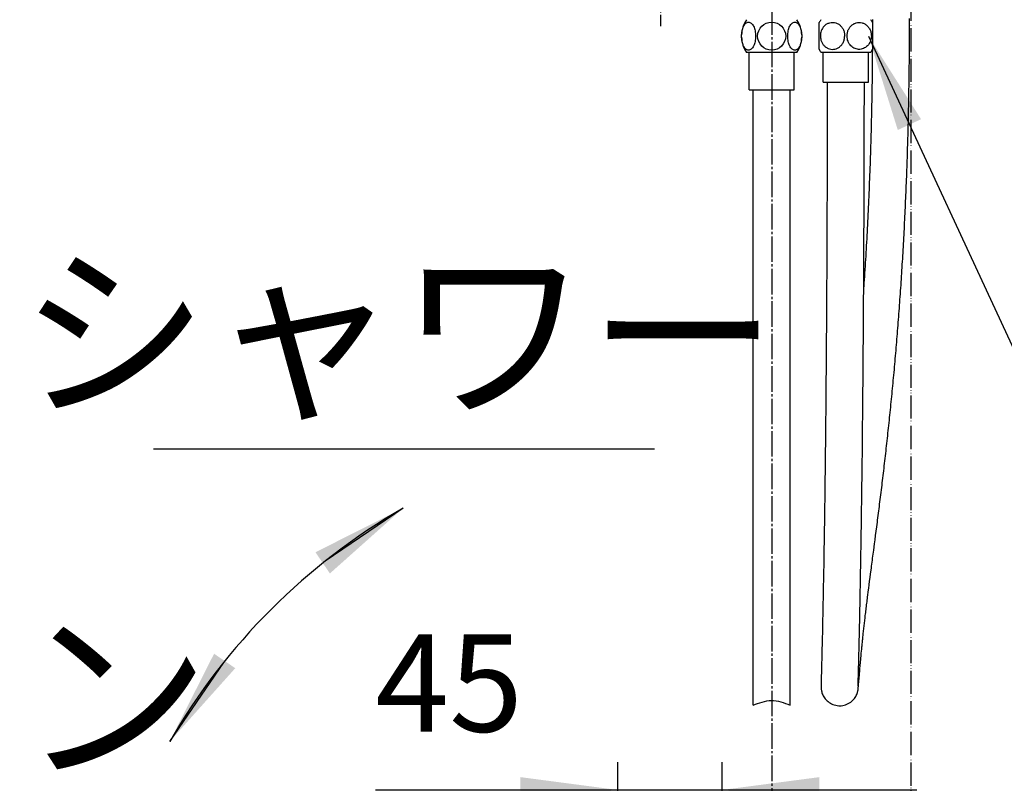
# Model space of a CAD drawing. Units: millimetres. Extents: x 0 to 2520, y 0 to 3564.
# Drawn here: x 1667 to 2092, y 868 to 1197 of the extents above; entities that cross this region are included whole.
import ezdxf

# ---------------------------------------------------------------- set-up
doc = ezdxf.new("R2010")
doc.units = ezdxf.units.MM
doc.linetypes.add('DASH_CENTER', pattern=[14, 11, -1, 1, -1])
doc.linetypes.add('PHANTOM', pattern=[13, 10, -1, 0, -1, 0, -1])
doc.layers.add('1', color=7, linetype='Continuous')
doc.styles.add('CONVERTER_11', font='MS Mincho.ttf', dxfattribs={"width": 0.89})
doc.styles.add('CONVERTER_12', font='txt.shx', dxfattribs={"width": 0.9})
doc.dimstyles.new('ME10_DIM_28', dxfattribs={"dimtxt": 42, "dimasz": 42, "dimexe": 12, "dimexo": 0, "dimgap": 12, "dimtad": 1, "dimdsep": 46, "dimtxsty": 'CONVERTER_12', "dimsah": 1, "dimcen": 0.09, "dimclrd": 2, "dimclre": 2, "dimclrt": 7, "dimadec": 0, "dimazin": 0, "dimtfac": 1, "dimtdec": 4, "dimtix": 1, "dimtmove": 0, "dimatfit": 3, "dimfxl": 1, "dimtolj": 1, "dimtzin": 0, "dimarcsym": 0})
doc.dimstyles.get("Standard").update_dxf_attribs({"dimtxt": 0.18, "dimasz": 0.18, "dimexe": 0.18, "dimexo": 0.0625, "dimgap": 0.09, "dimtad": 0, "dimtih": 1, "dimtoh": 1, "dimdec": 4, "dimzin": 0, "dimdsep": 46, "dimtxsty": 'Standard', "dimcen": 0.09, "dimadec": 0, "dimazin": 0, "dimtfac": 1, "dimtdec": 4, "dimtofl": 0, "dimtmove": 0, "dimatfit": 3, "dimfxl": 1, "dimtolj": 1, "dimtzin": 0, "dimarcsym": 0})

# ---------------------------------------------------------------- blocks, each defined once
blk = doc.blocks.new('URBAN_TOWER', base_point=(3786.9, 1602.92))
at = {"color": 7, "linetype": 'Continuous'}
for p, q in [((2012.08, 1184.45), (2012.08, 1196.07)), ((2035.04, 1197.3), (2035.04, 1196.14)), ((2035.08, 1196.07), (2035.08, 1184.45)), ((2002.47, 1183.06), (1980.69, 1183.06)), ((1981.83, 1167.06), (1981.83, 1183.06)), ((2001.33, 1167.06), (2001.33, 1183.06)), ((2012.83, 1183.26), (2034.32, 1183.26)), ((2013.83, 1170.26), (2013.83, 1183.26)), ((2033.33, 1170.26), (2033.33, 1183.26)), ((2035, 1184.32), (2034.99, 1183.69)), ((2013.83, 1170.26), (2033.33, 1170.26)), ((1981.83, 1167.06), (2001.33, 1167.06)), ((1983.58, 901.53), (1983.58, 1167.06)), ((1999.58, 901.53), (1999.58, 1167.06)), ((2031.53, 1152.29), (2031.54, 1154.96)), ((2015.53, 1147.43), (2015.52, 1144.83)), ((2031.49, 1133.89), (2031.49, 1136.49)), ((2015.48, 1129.46), (2015.47, 1126.94)), ((2031.44, 1119.83), (2031.45, 1122.36)), ((2015.44, 1115.73), (2015.43, 1113.27)), ((2015.41, 1109.6), (2015.4, 1107.16)), ((2031.41, 1109.82), (2031.42, 1112.3)), ((2031.38, 1103.66), (2031.39, 1106.11)), ((2015.37, 1099.94), (2015.36, 1097.55)), ((2031.35, 1097.57), (2031.36, 1100)), ((2015.34, 1094), (2015.33, 1091.64)), ((2031.32, 1091.56), (2031.33, 1093.96)), ((2015.31, 1088.13), (2015.3, 1085.8)), ((2031.29, 1085.63), (2031.3, 1088)), ((2015.28, 1082.34), (2015.27, 1080.04)), ((2031.25, 1077.46), (2031.26, 1079.78)), ((2031.26, 1079.78), (2031.27, 1082.11)), ((2015.23, 1074.35), (2015.22, 1072.09)), ((2015.25, 1076.62), (2015.23, 1074.35)), ((2031.2, 1069.43), (2031.21, 1071.71)), ((2031.21, 1071.71), (2031.22, 1074)), ((2015.18, 1066.5), (2015.17, 1064.28)), ((2015.2, 1068.73), (2015.18, 1066.5)), ((2031.16, 1063.78), (2031.17, 1066.03)), ((2031.14, 1061.54), (2031.16, 1063.78)), ((2015.13, 1058.79), (2015.11, 1056.62)), ((2015.15, 1060.98), (2015.13, 1058.79)), ((2031.1, 1055.99), (2031.12, 1058.2)), ((2015.11, 1056.62), (2015.1, 1054.45)), ((2031.07, 1051.61), (2031.09, 1053.79)), ((2031.09, 1053.79), (2031.1, 1055.99)), ((2015.06, 1049.09), (2015.04, 1046.97)), ((2015.07, 1051.23), (2015.06, 1049.09)), ((2031.04, 1047.28), (2031.05, 1049.44)), ((2031.05, 1049.44), (2031.07, 1051.61)), ((2015.02, 1044.85), (2015, 1042.75)), ((2015.04, 1046.97), (2015.02, 1044.85)), ((2030.97, 1039.81), (2030.99, 1041.93)), ((2030.99, 1041.93), (2031.01, 1044.06)), ((2014.96, 1037.56), (2014.94, 1035.5)), ((2014.98, 1039.63), (2014.96, 1037.56)), ((2030.94, 1035.61), (2030.96, 1037.71)), ((2030.96, 1037.71), (2030.97, 1039.81)), ((2014.92, 1033.46), (2014.9, 1031.43)), ((2014.94, 1035.5), (2014.92, 1033.46)), ((2030.9, 1031.47), (2030.92, 1033.53)), ((2030.92, 1033.53), (2030.94, 1035.61)), ((2014.89, 1029.41), (2014.87, 1027.4)), ((2014.9, 1031.43), (2014.89, 1029.41)), ((2030.86, 1027.38), (2030.88, 1029.42)), ((2030.88, 1029.42), (2030.9, 1031.47)), ((2014.83, 1023.43), (2014.81, 1021.46)), ((2014.85, 1025.41), (2014.83, 1023.43)), ((2014.87, 1027.4), (2014.85, 1025.41)), ((2030.8, 1021.34), (2030.82, 1023.34)), ((2030.82, 1023.34), (2030.84, 1025.35)), ((2030.84, 1025.35), (2030.86, 1027.38)), ((2014.79, 1019.51), (2014.77, 1017.57)), ((2014.81, 1021.46), (2014.79, 1019.51)), ((2030.76, 1017.38), (2030.78, 1019.35)), ((2030.78, 1019.35), (2030.8, 1021.34)), ((2014.75, 1015.64), (2014.73, 1013.73)), ((2014.77, 1017.57), (2014.75, 1015.64)), ((2030.72, 1013.48), (2030.74, 1015.42)), ((2030.74, 1015.42), (2030.76, 1017.38)), ((2014.71, 1011.83), (2014.68, 1009.94)), ((2014.73, 1013.73), (2014.71, 1011.83)), ((2030.68, 1009.63), (2030.7, 1011.55)), ((2030.7, 1011.55), (2030.72, 1013.48)), ((2014.66, 1008.07), (2014.63, 1005.28)), ((2014.68, 1009.94), (2014.66, 1008.07)), ((2030.62, 1004.9), (2030.64, 1006.78)), ((2030.64, 1006.78), (2030.68, 1009.63)), ((2014.61, 1003.44), (2014.59, 1001.62)), ((2014.63, 1005.28), (2014.61, 1003.44)), ((2030.58, 1001.18), (2030.6, 1003.03)), ((2030.6, 1003.03), (2030.62, 1004.9)), ((2014.54, 998.01), (2014.51, 995.34)), ((2014.57, 999.8), (2014.54, 998.01)), ((2014.59, 1001.62), (2014.57, 999.8)), ((2030.52, 996.6), (2030.55, 999.34)), ((2030.55, 999.34), (2030.58, 1001.18)), ((2014.51, 995.34), (2014.49, 993.57)), ((2030.47, 993.01), (2030.5, 994.8)), ((2030.5, 994.8), (2030.52, 996.6)), ((2014.44, 990.09), (2014.41, 987.52)), ((2014.46, 991.82), (2014.44, 990.09)), ((2014.49, 993.57), (2014.46, 991.82)), ((2030.42, 988.6), (2030.44, 990.35)), ((2030.44, 990.35), (2030.47, 993.01)), ((2014.38, 985.82), (2014.35, 983.31)), ((2014.41, 987.52), (2014.38, 985.82)), ((2030.36, 984.29), (2030.39, 986.87)), ((2030.39, 986.87), (2030.42, 988.6)), ((2014.32, 981.65), (2014.3, 980.01)), ((2014.35, 983.31), (2014.32, 981.65)), ((2030.3, 980.08), (2030.33, 982.6)), ((2030.33, 982.6), (2030.36, 984.29)), ((2014.27, 977.57), (2014.24, 975.97)), ((2014.3, 980.01), (2014.27, 977.57)), ((2030.24, 975.97), (2030.27, 978.43)), ((2030.27, 978.43), (2030.3, 980.08)), ((2036.42, 974.75), (2036.67, 976.63)), ((2036.67, 976.63), (2036.91, 978.52)), ((2014.2, 973.6), (2014.17, 971.26)), ((2014.24, 975.97), (2014.2, 973.6)), ((2030.17, 971.96), (2030.2, 973.55)), ((2030.2, 973.55), (2030.24, 975.97)), ((2035.94, 971.08), (2036.18, 972.91)), ((2036.18, 972.91), (2036.42, 974.75)), ((2014.14, 969.72), (2014.11, 967.44)), ((2014.17, 971.26), (2014.14, 969.72)), ((2030.1, 967.29), (2030.14, 969.61)), ((2030.14, 969.61), (2030.17, 971.96)), ((2035.36, 966.63), (2035.59, 968.39)), ((2035.59, 968.39), (2035.94, 971.08)), ((2014.07, 965.21), (2014.05, 963.73)), ((2014.11, 967.44), (2014.07, 965.21)), ((2030.04, 963.52), (2030.08, 965.77)), ((2030.08, 965.77), (2030.1, 967.29)), ((2035.13, 964.89), (2035.36, 966.63)), ((2014.01, 961.56), (2013.97, 959.42)), ((2014.05, 963.73), (2014.01, 961.56)), ((2029.96, 959.14), (2030, 961.31)), ((2030, 961.31), (2030.04, 963.52)), ((2034.26, 958.21), (2034.58, 960.66)), ((2013.94, 957.33), (2013.9, 955.27)), ((2013.97, 959.42), (2013.94, 957.33)), ((2029.89, 954.91), (2029.93, 957)), ((2029.93, 957), (2029.96, 959.14)), ((2033.84, 955.03), (2034.05, 956.61)), ((2034.05, 956.61), (2034.26, 958.21)), ((2013.82, 951.28), (2013.79, 949.35)), ((2013.86, 953.26), (2013.82, 951.28)), ((2013.9, 955.27), (2013.86, 953.26)), ((2029.81, 950.86), (2029.85, 952.87)), ((2029.85, 952.87), (2029.89, 954.91)), ((2033.25, 950.47), (2033.44, 951.96)), ((2033.44, 951.96), (2033.64, 953.48)), ((2033.64, 953.48), (2033.84, 955.03)), ((2013.75, 947.46), (2013.71, 945.61)), ((2013.79, 949.35), (2013.75, 947.46)), ((2029.7, 945.1), (2029.74, 946.98)), ((2029.74, 946.98), (2029.77, 948.9)), ((2029.77, 948.9), (2029.81, 950.86)), ((2013.68, 943.81), (2013.64, 942.05)), ((2013.71, 945.61), (2013.68, 943.81)), ((2029.61, 940.89), (2029.65, 942.67)), ((2029.65, 942.67), (2029.7, 945.1)), ((2013.57, 938.66), (2013.54, 937.03)), ((2013.61, 940.33), (2013.57, 938.66)), ((2013.64, 942.05), (2013.61, 940.33)), ((2029.54, 937.49), (2029.58, 939.17)), ((2029.58, 939.17), (2029.61, 940.89)), ((2013.5, 935.45), (2013.47, 933.91)), ((2013.54, 937.03), (2013.5, 935.45)), ((2029.43, 932.22), (2029.47, 934.27)), ((2029.47, 934.27), (2029.51, 935.85)), ((2029.51, 935.85), (2029.54, 937.49)), ((2013.4, 930.98), (2013.37, 929.58)), ((2013.43, 932.42), (2013.4, 930.98)), ((2013.47, 933.91), (2013.43, 932.42)), ((2029.37, 929.79), (2029.4, 931.24)), ((2029.4, 931.24), (2029.43, 932.22)), ((2013.28, 926.1), (2013.26, 925.28)), ((2013.32, 927.37), (2013.28, 926.1)), ((2013.34, 928.24), (2013.32, 927.37)), ((2013.37, 929.58), (2013.34, 928.24)), ((2029.25, 924.93), (2029.28, 926.19)), ((2029.28, 926.19), (2029.31, 927.06)), ((2029.31, 927.06), (2029.34, 928.4)), ((2029.34, 928.4), (2029.37, 929.79)), ((2030.31, 924.83), (2030.4, 925.72)), ((2030.4, 925.72), (2030.49, 926.64)), ((2013.17, 921.51), (2013.15, 920.83)), ((2013.23, 923.71), (2013.2, 922.59)), ((2013.25, 924.48), (2013.23, 923.71)), ((2013.26, 925.28), (2013.25, 924.48)), ((2029.16, 921.09), (2029.18, 921.81)), ((2029.18, 921.81), (2029.2, 922.56)), ((2029.2, 922.56), (2029.21, 923.33)), ((2029.21, 923.33), (2029.23, 924.12)), ((2029.23, 924.12), (2029.25, 924.93)), ((2029.97, 921.14), (2030.04, 921.92)), ((2030.04, 921.92), (2030.11, 922.72)), ((2030.11, 922.72), (2030.19, 923.55)), ((2013.15, 920.83), (2013.14, 920.16)), ((2029.12, 919.71), (2029.14, 920.39)), ((2029.14, 920.39), (2029.16, 921.09)), ((2029.6, 916.99), (2029.66, 917.62)), ((2029.66, 917.62), (2029.71, 918.28)), ((2029.71, 918.28), (2029.77, 918.96)), ((2029.77, 918.96), (2029.84, 919.66)), ((2029.84, 919.66), (2029.9, 920.39)), ((2029.9, 920.39), (2029.97, 921.14)), ((2012.97, 913.82), (2012.92, 911.92)), ((2012.98, 914.24), (2012.97, 913.82)), ((2012.99, 914.67), (2012.98, 914.24)), ((2028.93, 912.22), (2028.95, 913.12)), ((2028.95, 913.12), (2028.97, 913.73)), ((2028.97, 913.73), (2028.98, 914.16)), ((2029.25, 912.8), (2029.31, 913.47)), ((2029.31, 913.47), (2029.39, 914.45)), ((2029.39, 914.45), (2029.45, 915.24)), ((2029.45, 915.24), (2029.53, 916.09)), ((2029.53, 916.09), (2029.6, 916.99)), ((2012.9, 910.56), (2012.89, 910.18)), ((2012.89, 910.18), (2012.89, 909.93)), ((2012.89, 909.93), (2012.89, 909.77)), ((2012.89, 909.77), (2012.89, 909.62)), ((2012.91, 911.11), (2012.9, 910.56)), ((2012.92, 911.92), (2012.91, 911.11)), ((2028.88, 910.12), (2028.89, 910.38)), ((2028.88, 909.71), (2028.88, 909.85)), ((2028.88, 909.67), (2028.88, 909.71)), ((2028.89, 910.69), (2028.9, 911.04)), ((2028.89, 910.38), (2028.89, 910.69)), ((2028.9, 911.04), (2028.91, 911.59)), ((2028.9, 908.73), (2028.92, 908.89)), ((2028.91, 911.59), (2028.93, 912.22)), ((2028.92, 908.89), (2028.94, 909.06)), ((2028.94, 909.06), (2028.95, 909.23)), ((2028.95, 909.23), (2028.98, 909.53)), ((2028.98, 909.53), (2029.01, 909.86)), ((2029.01, 909.86), (2029.06, 910.5)), ((2029.06, 910.5), (2029.16, 911.62))]:
    blk.add_line(p, q, dxfattribs=at)
for points in [[(2036.91, 978.52), (2037.16, 980.43), (2037.28, 981.4), (2037.41, 982.37), (2037.53, 983.34), (2037.65, 984.32), (2037.78, 985.31), (2037.9, 986.3), (2038.03, 987.29), (2038.15, 988.29), (2038.28, 989.29), (2038.4, 990.29), (2038.53, 991.3), (2038.65, 992.32), (2038.78, 993.33), (2038.91, 994.36), (2039.03, 995.38), (2039.16, 996.41), (2039.28, 997.44), (2039.41, 998.48), (2039.53, 999.52), (2039.66, 1000.56), (2039.78, 1001.61), (2039.9, 1002.66), (2040.03, 1003.72), (2040.15, 1004.78), (2040.28, 1005.84), (2040.4, 1006.91), (2040.52, 1007.98), (2040.65, 1009.05), (2040.77, 1010.13), (2040.89, 1011.21), (2041.01, 1012.3), (2041.14, 1013.38), (2041.26, 1014.47), (2041.38, 1015.57), (2041.5, 1016.67), (2041.62, 1017.77), (2041.74, 1018.87), (2041.86, 1019.98), (2041.98, 1021.09), (2042.1, 1022.2), (2042.22, 1023.32), (2042.34, 1024.44), (2042.45, 1025.57), (2042.57, 1026.69), (2042.69, 1027.82), (2042.8, 1028.95), (2042.92, 1030.09), (2043.03, 1031.23), (2043.15, 1032.37), (2043.26, 1033.51), (2043.38, 1034.66), (2043.49, 1035.81), (2043.6, 1036.96), (2043.71, 1038.12), (2043.82, 1039.28), (2043.93, 1040.44), (2044.04, 1041.6), (2044.15, 1042.77), (2044.26, 1043.94), (2044.37, 1045.11), (2044.48, 1046.28), (2044.58, 1047.46), (2044.69, 1048.64), (2044.79, 1049.82), (2044.9, 1051.01), (2045, 1052.2), (2045.11, 1053.39), (2045.21, 1054.58), (2045.31, 1055.78), (2045.41, 1056.97), (2045.51, 1058.18), (2045.61, 1059.38), (2045.71, 1060.59), (2045.81, 1061.8), (2045.9, 1063.01), (2046, 1064.22), (2046.1, 1065.44), (2046.19, 1066.66), (2046.29, 1067.88), (2046.38, 1069.11), (2046.47, 1070.34), (2046.56, 1071.57), (2046.66, 1072.8), (2046.75, 1074.04), (2046.84, 1075.28), (2046.92, 1076.52), (2047.01, 1077.76), (2047.1, 1079.01), (2047.19, 1080.26), (2047.27, 1081.51), (2047.36, 1082.76), (2047.44, 1084.02), (2047.52, 1085.28), (2047.6, 1086.54), (2047.69, 1087.8), (2047.77, 1089.07), (2047.84, 1090.34), (2047.92, 1091.61), (2048, 1092.88), (2048.08, 1094.16), (2048.15, 1095.44), (2048.23, 1096.72), (2048.3, 1098), (2048.38, 1099.29), (2048.45, 1100.58), (2048.52, 1101.87), (2048.59, 1103.17), (2048.66, 1104.46), (2048.73, 1105.76), (2048.8, 1107.07), (2048.86, 1108.37), (2048.93, 1109.68), (2048.99, 1110.99), (2049.06, 1112.3), (2049.12, 1113.62), (2049.18, 1114.94), (2049.24, 1116.26), (2049.3, 1117.58), (2049.36, 1118.91), (2049.42, 1120.24), (2049.48, 1121.57), (2049.53, 1122.91), (2049.59, 1124.25), (2049.64, 1125.59), (2049.7, 1126.94), (2049.75, 1128.28), (2049.8, 1129.64), (2049.85, 1130.99), (2049.9, 1132.35), (2049.95, 1133.71), (2050, 1135.07), (2050.04, 1136.43), (2050.09, 1137.8), (2050.13, 1139.17), (2050.18, 1140.54), (2050.22, 1141.92), (2050.26, 1143.3), (2050.3, 1144.68), (2050.34, 1146.07), (2050.38, 1147.46), (2050.42, 1148.85), (2050.45, 1150.24), (2050.49, 1151.64), (2050.52, 1153.03), (2050.56, 1154.44), (2050.59, 1155.84), (2050.62, 1157.25), (2050.65, 1158.66), (2050.68, 1160.07), (2050.7, 1161.49), (2050.73, 1162.91), (2050.76, 1164.33), (2050.78, 1165.75), (2050.8, 1167.18), (2050.83, 1168.61), (2050.85, 1170.04), (2050.87, 1171.48), (2050.89, 1172.92), (2050.9, 1174.36), (2050.92, 1175.8), (2050.94, 1177.25), (2050.95, 1178.7), (2050.96, 1180.15), (2050.98, 1181.61), (2050.99, 1183.07), (2051, 1184.53), (2051.01, 1185.99), (2051.01, 1187.46), (2051.02, 1188.93), (2051.02, 1190.4), (2051.03, 1191.88), (2051.03, 1193.36), (2051.03, 1194.84), (2051.03, 1196.33), (2051.03, 1197.82)], [(2034.99, 1183.69), (2034.98, 1182), (2034.97, 1180.33), (2034.95, 1178.65), (2034.94, 1176.98), (2034.92, 1175.31), (2034.9, 1173.65), (2034.88, 1171.99), (2034.85, 1170.33), (2034.83, 1168.68), (2034.8, 1167.03), (2034.78, 1165.39), (2034.75, 1163.75), (2034.72, 1162.11), (2034.69, 1160.48), (2034.65, 1158.85), (2034.62, 1157.22), (2034.58, 1155.6), (2034.54, 1153.98), (2034.51, 1152.37), (2034.46, 1150.76), (2034.42, 1149.15), (2034.38, 1147.55), (2034.34, 1145.95), (2034.29, 1144.35), (2034.24, 1142.76), (2034.19, 1141.17), (2034.14, 1139.59), (2034.09, 1138.01), (2034.04, 1136.43), (2033.99, 1134.86), (2033.93, 1133.29), (2033.87, 1131.72), (2033.81, 1130.16), (2033.75, 1128.6), (2033.69, 1127.05), (2033.63, 1125.5), (2033.57, 1123.95), (2033.5, 1122.41), (2033.44, 1120.87), (2033.37, 1119.34), (2033.3, 1117.81), (2033.23, 1116.28), (2033.16, 1114.76), (2033.09, 1113.24), (2033.01, 1111.72), (2032.94, 1110.21), (2032.86, 1108.7), (2032.79, 1107.2), (2032.71, 1105.7), (2032.63, 1104.2), (2032.55, 1102.71), (2032.46, 1101.22), (2032.38, 1099.73), (2032.29, 1098.25), (2032.21, 1096.77), (2032.12, 1095.29), (2032.03, 1093.82), (2031.94, 1092.35), (2031.85, 1090.88), (2031.76, 1089.42), (2031.67, 1087.96), (2031.57, 1086.5), (2031.48, 1085.05), (2031.38, 1083.6), (2031.27, 1082)], [(2015.56, 1170.26), (2015.56, 1169.97), (2015.56, 1167.28)], [(2031.55, 1167.14), (2031.56, 1169.88), (2031.56, 1170.26)], [(2015.56, 1167.28), (2015.56, 1165.94), (2015.56, 1163.26)], [(2031.55, 1163.05), (2031.55, 1165.78), (2031.55, 1167.14)], [(2015.55, 1159.26), (2015.55, 1157.94), (2015.54, 1155.29)], [(2015.56, 1163.26), (2015.55, 1161.92), (2015.55, 1159.26)], [(2031.54, 1159), (2031.55, 1161.7), (2031.55, 1163.05)], [(2015.54, 1155.29), (2015.54, 1153.98), (2015.54, 1151.35)], [(2031.54, 1154.96), (2031.54, 1157.65), (2031.54, 1159)], [(2015.54, 1151.35), (2015.53, 1150.04), (2015.53, 1147.43)], [(2031.52, 1148.3), (2031.53, 1150.96), (2031.53, 1152.29)], [(2031.51, 1144.34), (2031.52, 1146.98), (2031.52, 1148.3)], [(2015.52, 1144.83), (2015.52, 1143.53), (2015.51, 1140.95)], [(2031.5, 1140.4), (2031.51, 1143.02), (2031.51, 1144.34)], [(2015.51, 1140.95), (2015.51, 1139.66), (2015.5, 1137.1)], [(2031.49, 1136.49), (2031.5, 1139.09), (2031.5, 1140.4)], [(2015.5, 1137.1), (2015.5, 1135.82), (2015.49, 1133.27)], [(2031.48, 1130.02), (2031.48, 1132.6), (2031.49, 1133.89)], [(2015.49, 1133.27), (2015.49, 1132), (2015.48, 1129.46)], [(2031.46, 1126.18), (2031.47, 1128.74), (2031.48, 1130.02)], [(2015.47, 1126.94), (2015.47, 1125.68), (2015.46, 1123.18)], [(2031.45, 1122.36), (2031.46, 1124.9), (2031.46, 1126.18)], [(2015.46, 1123.18), (2015.46, 1121.93), (2015.45, 1119.44)], [(2015.45, 1119.44), (2015.44, 1118.2), (2015.44, 1115.73)], [(2031.43, 1116.05), (2031.44, 1118.56), (2031.44, 1119.83)], [(2015.43, 1113.27), (2015.42, 1112.04), (2015.41, 1109.6)], [(2031.42, 1112.3), (2031.43, 1114.8), (2031.43, 1116.05)], [(2031.39, 1106.11), (2031.4, 1108.58), (2031.41, 1109.82)], [(2015.4, 1107.16), (2015.4, 1105.95), (2015.39, 1103.54)], [(2015.39, 1103.54), (2015.38, 1102.33), (2015.37, 1099.94)], [(2031.36, 1100), (2031.37, 1102.43), (2031.38, 1103.66)], [(2015.36, 1097.55), (2015.35, 1096.36), (2015.34, 1094)], [(2031.33, 1093.96), (2031.35, 1096.36), (2031.35, 1097.57)], [(2015.33, 1091.64), (2015.32, 1090.47), (2015.31, 1088.13)], [(2031.3, 1088), (2031.32, 1090.37), (2031.32, 1091.56)], [(2015.3, 1085.8), (2015.29, 1084.65), (2015.28, 1082.34)], [(2031.27, 1082.11), (2031.29, 1084.46), (2031.29, 1085.63)], [(2015.27, 1080.04), (2015.26, 1078.9), (2015.25, 1076.62)], [(2031.22, 1074), (2031.24, 1076.3), (2031.25, 1077.46)], [(2015.22, 1072.09), (2015.21, 1070.97), (2015.2, 1068.73)], [(2031.17, 1066.03), (2031.19, 1068.29), (2031.2, 1069.43)], [(2015.17, 1064.28), (2015.16, 1063.18), (2015.15, 1060.98)], [(2031.12, 1058.2), (2031.13, 1060.42), (2031.14, 1061.54)], [(2015.1, 1054.45), (2015.09, 1053.37), (2015.07, 1051.23)], [(2031.01, 1044.06), (2031.03, 1046.2), (2031.04, 1047.28)], [(2015, 1042.75), (2015, 1041.71), (2014.98, 1039.63)], [(2034.91, 963.18), (2035.02, 964.03), (2035.13, 964.89)], [(2034.58, 960.66), (2034.69, 961.5), (2034.91, 963.18)], [(2030.49, 926.64), (2030.54, 927.1), (2030.58, 927.58), (2030.63, 928.06), (2030.68, 928.54), (2030.73, 929.03), (2030.78, 929.53), (2030.83, 930.04), (2030.89, 930.55), (2030.94, 931.06), (2031, 931.59), (2031.05, 932.12), (2031.11, 932.65), (2031.17, 933.2), (2031.23, 933.75), (2031.29, 934.3), (2031.35, 934.87), (2031.42, 935.44), (2031.48, 936.01), (2031.55, 936.59), (2031.62, 937.18), (2031.69, 937.78), (2031.76, 938.38), (2031.83, 938.99), (2031.9, 939.61), (2031.97, 940.23), (2032.05, 940.86), (2032.13, 941.5), (2032.2, 942.14), (2032.28, 942.79), (2032.36, 943.45), (2032.45, 944.12), (2032.53, 944.79), (2032.62, 945.48), (2032.7, 946.17), (2032.79, 946.87), (2032.88, 947.57), (2032.97, 948.29), (2033.06, 949.01), (2033.25, 950.47)], [(2013.2, 922.59), (2013.19, 922.23), (2013.17, 921.51)], [(2030.19, 923.55), (2030.23, 923.97), (2030.31, 924.83)], [(2013.09, 918.29), (2013.08, 917.99), (2013.07, 917.7), (2013.06, 917.14)], [(2013.11, 919.2), (2013.1, 918.89), (2013.09, 918.29)], [(2013.14, 920.16), (2013.13, 919.83), (2013.11, 919.2)], [(2029.04, 916.66), (2029.06, 917.22), (2029.07, 917.51), (2029.07, 917.81)], [(2029.07, 917.81), (2029.09, 918.42), (2029.1, 918.74)], [(2029.1, 918.74), (2029.11, 919.38), (2029.12, 919.71)], [(2013.01, 915.36), (2013, 914.89), (2012.99, 914.67)], [(2013.06, 917.14), (2013.05, 916.87), (2013.04, 916.61), (2013.04, 916.35), (2013.03, 916.09), (2013.02, 915.84), (2013.02, 915.59), (2013.01, 915.36)], [(2028.98, 914.16), (2028.98, 914.39), (2028.99, 914.62), (2029, 915.09)], [(2029, 915.09), (2029.01, 915.34), (2029.02, 915.59), (2029.02, 915.85), (2029.03, 916.11), (2029.04, 916.38), (2029.04, 916.66)], [(2012.89, 909.62), (2012.89, 909.47), (2012.89, 909.39), (2012.89, 909.31), (2012.89, 909.23), (2012.89, 909.13), (2012.9, 909.03), (2012.9, 908.92), (2012.91, 908.78), (2012.93, 908.62), (2012.94, 908.44), (2012.97, 908.22), (2013.01, 907.95), (2013.07, 907.65), (2013.15, 907.3), (2013.26, 906.91), (2013.41, 906.48), (2013.59, 906.04), (2013.8, 905.59), (2014.06, 905.14), (2014.36, 904.69), (2014.68, 904.25), (2015.05, 903.83), (2015.45, 903.43), (2015.89, 903.05), (2016.37, 902.69), (2016.88, 902.37), (2017.42, 902.08), (2017.99, 901.84), (2018.58, 901.63), (2019.2, 901.47), (2019.84, 901.36), (2020.49, 901.3), (2021.11, 901.29)], [(2021.11, 901.29), (2021.57, 901.31), (2022.22, 901.39), (2022.85, 901.53), (2023.47, 901.71), (2024.06, 901.94), (2024.63, 902.21), (2025.17, 902.52), (2025.67, 902.86), (2026.13, 903.23), (2026.56, 903.63), (2026.94, 904.04), (2027.29, 904.47), (2027.59, 904.9), (2027.86, 905.33), (2028.09, 905.77), (2028.28, 906.18), (2028.43, 906.57), (2028.55, 906.94), (2028.65, 907.27), (2028.71, 907.53), (2028.76, 907.74), (2028.79, 907.91), (2028.82, 908.06), (2028.83, 908.18), (2028.85, 908.29), (2028.86, 908.39), (2028.87, 908.48), (2028.88, 908.56), (2028.89, 908.64), (2028.9, 908.73)], [(2028.88, 909.85), (2028.88, 909.91), (2028.88, 910.12)], [(2029.16, 911.62), (2029.19, 911.99), (2029.2, 912.19), (2029.22, 912.39), (2029.25, 912.8)]]:
    blk.add_lwpolyline(points, dxfattribs=at)
blk.add_circle((1991.58, 1190.16), 6.06, dxfattribs=at)
for centre, radius, start, end in [((1991.58, 1190.16), 13, 146.8965, 177.7931), ((1991.58, 1190.16), 13, 2.2069, 33.1035), ((2022.58, 1190.26), 12, 144.3154, 151.0684), ((2024.58, 1190.26), 12, 28.9316, 35.6846), ((1991.58, 1190.16), 13, 182.2069, 213.1035), ((1991.58, 1190.16), 13, 326.8965, 357.7931), ((2022.58, 1190.26), 12, 208.6023, 215.6846), ((2024.58, 1190.26), 12, 324.3154, 331.3977)]:
    blk.add_arc(centre, radius, start, end, dxfattribs=at)
for points, knots in [([(1978.59, 1190.16), (1978.6, 1190.55), (1978.62, 1191.33), (1978.79, 1192.44), (1979.06, 1193.49), (1979.42, 1194.39), (1979.86, 1195.18), (1980.39, 1195.75), (1980.98, 1196.12), (1981.61, 1196.28), (1982.24, 1196.12), (1982.84, 1195.75), (1983.36, 1195.18), (1983.81, 1194.4), (1984.17, 1193.5), (1984.44, 1192.45), (1984.62, 1191.33), (1984.64, 1190.55), (1984.65, 1190.16)], [0, 0, 0, 0, 1.166558, 2.333861, 3.370949, 4.409271, 5.233819, 6.059751, 6.70152, 7.324919, 7.947795, 8.588915, 9.415023, 10.240015, 11.280253, 12.319152, 13.488513, 14.657113, 14.657113, 14.657113, 14.657113]), ([(1998.5, 1190.16), (1998.51, 1190.55), (1998.53, 1191.33), (1998.71, 1192.44), (1998.98, 1193.49), (1999.34, 1194.39), (1999.78, 1195.18), (2000.31, 1195.75), (2000.9, 1196.12), (2001.53, 1196.28), (2002.16, 1196.12), (2002.76, 1195.75), (2003.29, 1195.18), (2003.73, 1194.4), (2004.09, 1193.49), (2004.36, 1192.45), (2004.53, 1191.33), (2004.56, 1190.55), (2004.57, 1190.16)], [0, 0, 0, 0, 1.166778, 2.334331, 3.372304, 4.411552, 5.236687, 6.063042, 6.704846, 7.328401, 7.951867, 8.593557, 9.419681, 10.244631, 11.283811, 12.321679, 13.490169, 14.657905, 14.657905, 14.657905, 14.657905]), ([(2015.38, 1195.41), (2015.24, 1195.32), (2014.97, 1195.16), (2014.34, 1194.65), (2013.55, 1193.78), (2013.15, 1192.86), (2012.94, 1192.4)], [0, 0, 0, 0, 0.473756, 0.948675, 2.442738, 3.935365, 3.935365, 3.935365, 3.935365]), ([(2015.38, 1195.41), (2015.78, 1195.6), (2016.59, 1195.99), (2017.95, 1196.13), (2019.29, 1195.91), (2020.54, 1195.32), (2021.61, 1194.39), (2022.44, 1193.17), (2022.97, 1191.77), (2023.04, 1190.76), (2023.08, 1190.25)], [0, 0, 0, 0, 1.333911, 2.675625, 4.017455, 5.358839, 6.783354, 8.212533, 9.729488, 11.238015, 11.238015, 11.238015, 11.238015]), ([(2024.1, 1190.81), (2024.17, 1191.28), (2024.31, 1192.22), (2024.91, 1193.51), (2025.76, 1194.61), (2026.81, 1195.43), (2028.02, 1195.95), (2029.29, 1196.13), (2030.58, 1195.97), (2031.35, 1195.61), (2031.73, 1195.43)], [0, 0, 0, 0, 1.426761, 2.860508, 4.208648, 5.552841, 6.824954, 8.097904, 9.372938, 10.641022, 10.641022, 10.641022, 10.641022]), ([(2031.73, 1195.43), (2032.14, 1195.15), (2032.97, 1194.58), (2033.87, 1193.31), (2034.47, 1191.85), (2034.54, 1190.78), (2034.58, 1190.25)], [0, 0, 0, 0, 1.485751, 2.986815, 4.582949, 6.168091, 6.168091, 6.168091, 6.168091]), ([(1984.65, 1190.16), (1984.64, 1189.77), (1984.62, 1189), (1984.44, 1187.88), (1984.17, 1186.83), (1983.81, 1185.93), (1983.37, 1185.15), (1982.85, 1184.58), (1982.25, 1184.2), (1981.62, 1184.05), (1980.99, 1184.2), (1980.39, 1184.57), (1979.87, 1185.15), (1979.42, 1185.93), (1979.06, 1186.83), (1978.79, 1187.88), (1978.62, 1188.99), (1978.6, 1189.77), (1978.59, 1190.16)], [0, 0, 0, 0, 1.166778, 2.334331, 3.372304, 4.411552, 5.236687, 6.063042, 6.704846, 7.328401, 7.951867, 8.593557, 9.419681, 10.244631, 11.283811, 12.321679, 13.490169, 14.657905, 14.657905, 14.657905, 14.657905]), ([(2004.57, 1190.16), (2004.56, 1189.77), (2004.53, 1189), (2004.36, 1187.88), (2004.09, 1186.83), (2003.73, 1185.93), (2003.29, 1185.15), (2002.77, 1184.58), (2002.17, 1184.21), (2001.54, 1184.05), (2000.91, 1184.2), (2000.31, 1184.57), (1999.79, 1185.14), (1999.34, 1185.93), (1998.98, 1186.83), (1998.71, 1187.88), (1998.53, 1188.99), (1998.51, 1189.77), (1998.5, 1190.16)], [0, 0, 0, 0, 1.166558, 2.333861, 3.370949, 4.409271, 5.233819, 6.059751, 6.70152, 7.324919, 7.947795, 8.588915, 9.415023, 10.240015, 11.280253, 12.319152, 13.488513, 14.657113, 14.657113, 14.657113, 14.657113]), ([(2012.94, 1192.4), (2012.77, 1191.75), (2012.43, 1190.44), (2012.7, 1189.12), (2012.83, 1188.46)], [0, 0, 0, 0, 1.996843, 3.994129, 3.994129, 3.994129, 3.994129]), ([(2020.48, 1185.25), (2020.86, 1185.54), (2021.61, 1186.12), (2022.43, 1187.34), (2022.97, 1188.74), (2023.04, 1189.75), (2023.08, 1190.25)], [0, 0, 0, 0, 1.415104, 2.843366, 4.356006, 5.858886, 5.858886, 5.858886, 5.858886]), ([(2034.58, 1190.25), (2034.49, 1189.48), (2034.33, 1187.92), (2033.06, 1185.95), (2031.21, 1184.7), (2029.07, 1184.29), (2026.97, 1184.92), (2025.24, 1186.35), (2024.15, 1188.45), (2024.12, 1190.02), (2024.1, 1190.81)], [0, 0, 0, 0, 2.311312, 4.641962, 6.761173, 8.855029, 10.966396, 13.107223, 15.458557, 17.786248, 17.786248, 17.786248, 17.786248]), ([(2012.83, 1188.46), (2012.98, 1188.05), (2013.27, 1187.25), (2014, 1186.2), (2014.92, 1185.36), (2015.97, 1184.77), (2017.12, 1184.46), (2018.29, 1184.43), (2019.45, 1184.68), (2020.14, 1185.06), (2020.48, 1185.25)], [0, 0, 0, 0, 1.281843, 2.568754, 3.77869, 4.985916, 6.145394, 7.306038, 8.481496, 9.651477, 9.651477, 9.651477, 9.651477])]:
    blk.add_open_spline(points, degree=3, knots=knots, dxfattribs=at)
at = {"layer": '1', "color": 2, "linetype": 'Continuous'}
blk.add_open_spline([(1983.58, 901.53), (1986.19, 902.52), (1991.51, 904.55), (1996.85, 902.55), (1999.58, 901.53)], degree=3, knots=[0, 0, 0, 0, 8.088075, 16.499279, 16.499279, 16.499279, 16.499279], dxfattribs=at)
blk = doc.blocks.new('*D66')
at = {"layer": '1', "color": 2, "linetype": 'Continuous'}
for p, q in [((1925.18, 748.41), (1925.18, 876.96)), ((1970.18, 776.61), (1970.18, 876.96)), ((1820.73, 864.96), (1925.18, 864.96)), ((1925.18, 864.96), (1970.18, 864.96)), ((1970.18, 864.96), (2054.18, 864.96))]:
    blk.add_line(p, q, dxfattribs=at)
at = {"layer": '1', "color": 2}
for points in [[(1883.18, 859.43), (1883.18, 870.49), (1925.18, 864.96)], [(2012.18, 870.49), (2012.18, 859.43), (1970.18, 864.96)]]:
    blk.add_solid(points, dxfattribs=at)
at = {"layer": '1', "color": 7, "insert": (1820.73, 876.96), "char_height": 42, "attachment_point": 7, "rotation": 0.0001, "line_spacing_factor": 0.60024, "style": 'CONVERTER_12'}
blk.add_mtext('45', dxfattribs=at)

msp = doc.modelspace()

# ---------------------------------------------------------------- linework, layer by layer
at = {"layer": '1', "color": 2, "linetype": 'PHANTOM'}
msp.add_line((2051.576, 2276), (2051.576, 589.96), dxfattribs=at)
at = {"layer": '1', "color": 2, "linetype": 'DASH_CENTER'}
for p, q in [((1943.576, 1311.406), (1943.576, 1194.406)), ((1991.576, 1285.756), (1991.576, 824.256))]:
    msp.add_line(p, q, dxfattribs=at)
at = {"layer": '1', "color": 2, "linetype": 'Continuous'}
msp.add_line((1725, 1012.054), (1941, 1012.054), dxfattribs=at)
msp.add_arc((1970.176, 748.411), 275, 120, 150, dxfattribs=at)
at = {"layer": '1', "color": 2}
for points in [[(2055.999, 1154.324), (2045.965, 1149.675), (2033.326, 1190.108)], [(1801.071, 958.359), (1794.847, 967.5), (1832.676, 986.568)], [(1751.121, 923.723), (1760.256, 917.49), (1732.019, 885.911)]]:
    msp.add_solid(points, dxfattribs=at)

# ---------------------------------------------------------------- block references
msp.add_blockref('URBAN_TOWER', (3786.896, 1602.921))

# ---------------------------------------------------------------- texts
at = {"layer": '1', "color": 7, "char_height": 60, "attachment_point": 5, "line_spacing_factor": 0.545455, "style": 'CONVERTER_11'}
for s, insert in [('シャワー', (1830.58, 1054.194)), ('カラン', (1626.627, 897.63))]:
    msp.add_mtext(s, dxfattribs=dict(at, insert=insert))

# ---------------------------------------------------------------- dimensions: what is measured, and where the dimension line sits
at = {"layer": '1'}
dim = msp.add_linear_dim(base=(1925.176, 864.961), p1=(1970.176, 776.611), p2=(1925.176, 748.411), dimstyle='ME10_DIM_28', dxfattribs=at)
dim.commit()
dim.dimension.update_dxf_attribs({"geometry": '*D66', "text_midpoint": (1852.234, 897.961), "text_rotation": 0.00014})

# ---------------------------------------------------------------- leaders
at = {"layer": '1', "color": 2, "linetype": 'Continuous', "has_arrowhead": 0}
for points in [[(2033.326, 1190.108), (2115.82, 1012.062), (2243.261, 1012.062)], [(1832.676, 986.568), (1798.975, 963.622)], [(1732.019, 885.911), (1755.275, 920)]]:
    msp.add_leader(points, dimstyle='Standard', dxfattribs=at)

doc.saveas('drawing.dxf')
